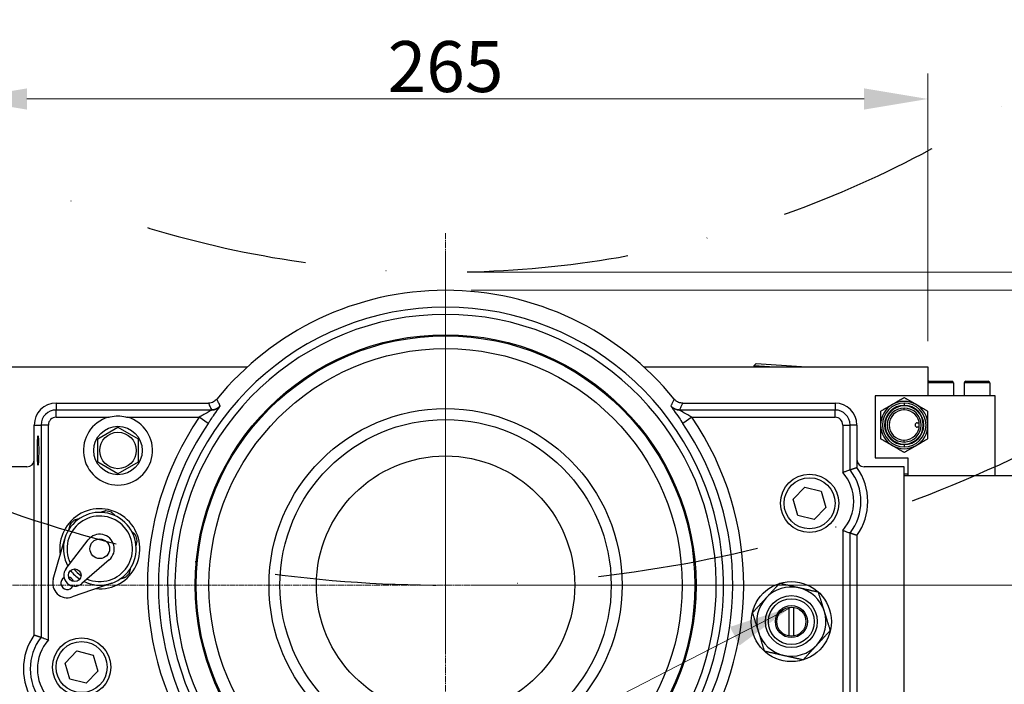
# Model space of a CAD drawing. Units: millimetres. Extents: x 109 to 1463, y 14 to 1907.
# Drawn here: x 363 to 633, y 459 to 641 of the extents above; entities that cross this region are included whole.
import ezdxf

# ---------------------------------------------------------------- set-up
doc = ezdxf.new("R2010")
doc.units = ezdxf.units.MM
doc.header["$LTSCALE"] = 7
for name, pattern in [('CHAIN', [0.3543, 0.2362, -0.0295, 0.0591, -0.0295]), ('DASHDOT2', [12.7, 6.35, -3.175, 0, -3.175]), ('LONG_DASH_DOTTED', [0.3001, 0.2362, -0.0295, 0.0049, -0.0295])]:
    doc.linetypes.add(name, pattern=pattern)
for name, color, linetype, lineweight in [('Center Mark(Hillmar_metric)', 7, 'LONG_DASH_DOTTED', 18), ('Centerline(Hillmar_metric)', 7, 'LONG_DASH_DOTTED', 18), ('Dimensions(Hillmar_metric)', 7, 'Continuous', 13), ('Sketch Geometry(Hillmar_metric)', 7, 'Continuous', 25), ('Symbols(Hillmar_metric)', 7, 'Continuous', 18), ('Visible Edges(Hillmar_metric)', 7, 'Continuous', 25)]:
    doc.layers.add(name, color=color, linetype=linetype, lineweight=lineweight)
doc.layers.add('Visible Tangent Edges(Hillmar_Metric)', color=7, linetype='Continuous', lineweight=25, true_color=0xc0c0c0)
doc.styles.add('Hillmar_metric_Dimensions', font='arial.ttf')
doc.dimstyles.new('DEFAULT-ISO-Method 1b-Hillmar_metric', dxfattribs={"dimscale": 7, "dimtxt": 2, "dimasz": 2.5, "dimexe": 1, "dimexo": 1, "dimgap": 0.25, "dimtad": 1, "dimtih": 1, "dimtoh": 1, "dimrnd": 1e-08, "dimdsep": 46, "dimtxsty": 'Hillmar_metric_Dimensions', "dimcen": 0.09, "dimdle": 8, "dimclrd": 7, "dimclre": 7, "dimclrt": 7, "dimazin": 2, "dimtfac": 0.75, "dimtmove": 0, "dimatfit": 3, "dimfxl": 1, "dimtolj": 1, "dimlwd": 9, "dimlwe": 9, "dimarcsym": 0})
doc.dimstyles.new('DEFAULT-ISO-Method 1b-Hillmar_metric$7', dxfattribs={"dimscale": 7, "dimtxt": 2, "dimasz": 2.5, "dimexe": 1, "dimexo": 1, "dimgap": 0.25, "dimtad": 1, "dimtih": 1, "dimtoh": 1, "dimrnd": 1e-08, "dimdsep": 46, "dimtxsty": 'Hillmar_metric_Dimensions', "dimcen": 0.09, "dimdle": 8, "dimclrd": 7, "dimclre": 7, "dimclrt": 7, "dimazin": 2, "dimtfac": 0.75, "dimtmove": 0, "dimatfit": 3, "dimfxl": 1, "dimtolj": 1, "dimlwd": 15, "dimlwe": 9, "dimarcsym": 0})

# ---------------------------------------------------------------- blocks, each defined once
blk = doc.blocks.new('*D30')
at = {"layer": 'Defpoints', "color": 0, "linetype": 'Continuous', "transparency": 16777216}
for p in [(612, 619.41), (347, 545.86), (612, 545.86)]:
    blk.add_point(p, dxfattribs=at)
at = {"layer": 'Dimensions(Hillmar_metric)', "color": 7, "linetype": 'Continuous', "lineweight": 9, "transparency": 16777216}
for p, q in [((347, 552.86), (347, 626.41)), ((612, 552.86), (612, 626.41)), ((364.5, 619.41), (594.5, 619.41))]:
    blk.add_line(p, q, dxfattribs=at)
at = {"layer": 'Dimensions(Hillmar_metric)', "color": 7, "linetype": 'Continuous', "transparency": 16777216}
for points in [[(364.5, 622.32), (364.5, 616.49), (347, 619.41)], [(594.5, 622.32), (594.5, 616.49), (612, 619.41)]]:
    blk.add_solid(points, dxfattribs=at)
at = {"layer": 'Dimensions(Hillmar_metric)', "color": 7, "linetype": 'Continuous', "lineweight": 13, "transparency": 16777216, "insert": (479.5, 628.31), "char_height": 14, "attachment_point": 5, "style": 'Hillmar_metric_Dimensions'}
blk.add_mtext('\\A1;265', dxfattribs=at)
blk = doc.blocks.new('*D31')
at = {"layer": 'Defpoints', "color": 0, "linetype": 'Continuous', "transparency": 16777216}
for p in [(479.5, 566.86), (745.5, 566.86), (479.5, 287.86)]:
    blk.add_point(p, dxfattribs=at)
at = {"layer": 'Dimensions(Hillmar_metric)', "color": 7, "linetype": 'Continuous', "lineweight": 9, "transparency": 16777216}
for p, q in [((486.5, 566.86), (752.5, 566.86)), ((745.5, 549.36), (745.5, 436.26)), ((745.5, 305.36), (745.5, 418.46)), ((486.5, 287.86), (752.5, 287.86))]:
    blk.add_line(p, q, dxfattribs=at)
at = {"layer": 'Dimensions(Hillmar_metric)', "color": 7, "linetype": 'Continuous', "transparency": 16777216}
for points in [[(742.59, 549.36), (748.42, 549.36), (745.5, 566.86)], [(742.59, 305.36), (748.42, 305.36), (745.5, 287.86)]]:
    blk.add_solid(points, dxfattribs=at)
at = {"layer": 'Dimensions(Hillmar_metric)', "color": 7, "linetype": 'Continuous', "lineweight": 13, "transparency": 16777216, "insert": (745.5, 427.36), "char_height": 14, "attachment_point": 5, "style": 'Hillmar_metric_Dimensions'}
blk.add_mtext('\\A1;279', dxfattribs=at)
blk = doc.blocks.new('*D34')
at = {"layer": 'Defpoints', "color": 0, "linetype": 'Continuous', "transparency": 16777216}
for p in [(479.5, 851.86), (298.98, 637.82)]:
    blk.add_point(p, dxfattribs=at)
at = {"layer": 'Dimensions(Hillmar_metric)', "color": 7, "linetype": 'Continuous', "lineweight": 9, "transparency": 16777216}
for p, q in [((241.3, 569.43), (287.7, 624.44)), ((166.66, 569.43), (241.3, 569.43))]:
    blk.add_line(p, q, dxfattribs=at)
blk.add_arc((479.5, 851.86), 280, 228.4232, 233.3589, dxfattribs=at)
at = {"layer": 'Dimensions(Hillmar_metric)', "color": 7, "linetype": 'Continuous', "transparency": 16777216}
blk.add_solid([(285.47, 626.33), (289.93, 622.56), (298.98, 637.82)], dxfattribs=at)
at = {"layer": 'Dimensions(Hillmar_metric)', "color": 7, "linetype": 'Continuous', "lineweight": 13, "transparency": 16777216, "insert": (189.04, 578.72), "char_height": 14, "attachment_point": 5, "style": 'Hillmar_metric_Dimensions'}
blk.add_mtext('\\A1; ØD3', dxfattribs=at)
blk = doc.blocks.new('*D36')
at = {"layer": 'Defpoints', "color": 0, "linetype": 'Continuous', "transparency": 16777216}
for p in [(479.5, 851.86), (264.42, 478.37)]:
    blk.add_point(p, dxfattribs=at)
at = {"layer": 'Dimensions(Hillmar_metric)', "color": 7, "linetype": 'Continuous', "lineweight": 9, "transparency": 16777216}
for p, q in [((236.86, 430.51), (255.68, 463.2)), ((165.25, 430.51), (236.86, 430.51))]:
    blk.add_line(p, q, dxfattribs=at)
at = {"layer": 'Dimensions(Hillmar_metric)', "color": 7, "linetype": 'Continuous', "transparency": 16777216}
blk.add_solid([(253.16, 464.66), (258.21, 461.75), (264.42, 478.37)], dxfattribs=at)
at = {"layer": 'Dimensions(Hillmar_metric)', "color": 7, "linetype": 'Continuous', "lineweight": 13, "transparency": 16777216, "insert": (187.56, 439.8), "char_height": 14, "attachment_point": 5, "style": 'Hillmar_metric_Dimensions'}
blk.add_mtext('\\A1; ØD2', dxfattribs=at)
blk = doc.blocks.new('*D37')
at = {"layer": 'Defpoints', "color": 0, "linetype": 'Continuous', "transparency": 16777216}
for p in [(479.5, 851.86), (271.57, 550.67)]:
    blk.add_point(p, dxfattribs=at)
at = {"layer": 'Dimensions(Hillmar_metric)', "color": 7, "linetype": 'Continuous', "lineweight": 9, "transparency": 16777216}
for p, q in [((239.89, 504.78), (261.63, 536.26)), ((168.29, 504.78), (239.89, 504.78))]:
    blk.add_line(p, q, dxfattribs=at)
at = {"layer": 'Dimensions(Hillmar_metric)', "color": 7, "linetype": 'Continuous', "transparency": 16777216}
blk.add_solid([(259.23, 537.92), (264.03, 534.61), (271.57, 550.67)], dxfattribs=at)
at = {"layer": 'Dimensions(Hillmar_metric)', "color": 7, "linetype": 'Continuous', "lineweight": 13, "transparency": 16777216, "insert": (189.32, 514.07), "char_height": 14, "attachment_point": 5, "style": 'Hillmar_metric_Dimensions'}
blk.add_mtext('\\A1; ØD1', dxfattribs=at)
blk = doc.blocks.new('*D38')
at = {"layer": 'Defpoints', "color": 0, "linetype": 'Continuous', "transparency": 16777216}
for p in [(479.5, 571.86), (656.19, 571.86), (479.5, 566.86)]:
    blk.add_point(p, dxfattribs=at)
at = {"layer": 'Dimensions(Hillmar_metric)', "color": 7, "linetype": 'Continuous', "lineweight": 9, "transparency": 16777216}
for p, q in [((656.19, 589.36), (656.19, 606.86)), ((486.5, 571.86), (663.19, 571.86)), ((656.19, 566.86), (656.19, 571.86)), ((486.5, 566.86), (663.19, 566.86)), ((656.19, 549.36), (656.19, 531.86))]:
    blk.add_line(p, q, dxfattribs=at)
at = {"layer": 'Dimensions(Hillmar_metric)', "color": 7, "linetype": 'Continuous', "transparency": 16777216}
for points in [[(653.28, 589.36), (659.11, 589.36), (656.19, 571.86)], [(653.28, 549.36), (659.11, 549.36), (656.19, 566.86)]]:
    blk.add_solid(points, dxfattribs=at)
at = {"layer": 'Dimensions(Hillmar_metric)', "color": 7, "linetype": 'Continuous', "lineweight": 13, "transparency": 16777216, "insert": (656.62, 617.8), "char_height": 14, "attachment_point": 5, "style": 'Hillmar_metric_Dimensions'}
blk.add_mtext('\\A1;5', dxfattribs=at)
blk = doc.blocks.new('*D45')
at = {"layer": 'Defpoints', "color": 0, "linetype": 'Continuous', "transparency": 16777216}
for p in [(479.5, 485.86), (683.68, 485.86), (569.5, 400.86)]:
    blk.add_point(p, dxfattribs=at)
at = {"layer": 'Dimensions(Hillmar_metric)', "color": 7, "linetype": 'Continuous', "lineweight": 9, "transparency": 16777216}
for p, q in [((486.5, 485.86), (690.68, 485.86)), ((683.68, 468.36), (683.68, 452.26)), ((683.68, 418.36), (683.68, 434.46)), ((576.5, 400.86), (690.68, 400.86))]:
    blk.add_line(p, q, dxfattribs=at)
at = {"layer": 'Dimensions(Hillmar_metric)', "color": 7, "linetype": 'Continuous', "transparency": 16777216}
for points in [[(680.76, 468.36), (686.59, 468.36), (683.68, 485.86)], [(680.76, 418.36), (686.59, 418.36), (683.68, 400.86)]]:
    blk.add_solid(points, dxfattribs=at)
at = {"layer": 'Dimensions(Hillmar_metric)', "color": 7, "linetype": 'Continuous', "lineweight": 13, "transparency": 16777216, "insert": (683.68, 443.36), "char_height": 14, "attachment_point": 5, "style": 'Hillmar_metric_Dimensions'}
blk.add_mtext('\\A1;85', dxfattribs=at)

msp = doc.modelspace()

# ---------------------------------------------------------------- linework, layer by layer
at = {"layer": 'Center Mark(Hillmar_metric)', "linetype": 'CHAIN'}
for p, q in [((479.505, 577.36), (479.505, 468.36)), ((667.33, 485.86), (293.364, 485.86))]:
    msp.add_line(p, q, dxfattribs=at)
at = {"layer": 'Centerline(Hillmar_metric)', "linetype": 'CHAIN'}
msp.add_line((479.505, 582.529), (479.505, 271.715), dxfattribs=at)
at = {"layer": 'Sketch Geometry(Hillmar_metric)', "linetype": 'DASHDOT2'}
for radius in [280, 366, 431]:
    msp.add_arc((479.505, 851.86), radius, 234.7913, 305.2087, dxfattribs=at)
at = {"layer": 'Visible Edges(Hillmar_metric)'}
for p, q in [((564.829, 546.709), (564.288, 546.236)), ((564.829, 546.709), (577.286, 545.884)), ((347.005, 545.86), (425.09, 545.86)), ((533.92, 545.86), (612.005, 545.86)), ((564.264, 545.86), (564.288, 546.236)), ((564.288, 546.236), (569.953, 545.86)), ((577.286, 545.884), (577.306, 545.86)), ((612.005, 545.86), (612.005, 541.46)), ((612.005, 541.46), (612.005, 537.86)), ((612.405, 541.86), (618.605, 541.86)), ((619.005, 541.46), (619.005, 537.86)), ((622.005, 541.46), (622.005, 537.86)), ((622.405, 541.86), (628.605, 541.86)), ((629.005, 541.46), (629.005, 537.86)), ((372.505, 535.86), (414.337, 535.86)), ((544.672, 535.86), (586.505, 535.86)), ((630.505, 537.86), (597.505, 537.86)), ((597.505, 537.86), (597.505, 520.86)), ((630.505, 515.86), (630.505, 537.86)), ((609.105, 530.46), (609.611, 530.46)), ((366.505, 520.359), (366.505, 529.86)), ((383.948, 526.068), (389.505, 529.276)), ((389.505, 529.276), (395.061, 526.068)), ((592.505, 529.86), (592.505, 520.359)), ((609.611, 529.26), (609.105, 529.26)), ((383.948, 519.653), (383.948, 526.068)), ((395.061, 526.068), (395.061, 519.653)), ((366.505, 472.188), (366.505, 520.359)), ((389.505, 516.445), (383.948, 519.653)), ((395.061, 519.653), (389.505, 516.445)), ((592.505, 520.359), (592.505, 518.188)), ((597.505, 520.86), (606.505, 520.86)), ((606.505, 520.86), (606.505, 515.86)), ((364.507, 518.36), (353.505, 518.36)), ((605.505, 518.36), (594.503, 518.36)), ((605.505, 453.36), (605.505, 518.36)), ((606.505, 516.36), (605.505, 516.36)), ((635.505, 515.86), (605.505, 515.86)), ((575.026, 509.489), (578.243, 512.804)), ((578.243, 512.804), (582.722, 511.675)), ((582.722, 511.675), (583.983, 507.232)), ((576.288, 505.046), (575.026, 509.489)), ((583.983, 507.232), (580.766, 503.917)), ((580.766, 503.917), (576.288, 505.046)), ((371.724, 487.515), (374.889, 498.605)), ((375.258, 490.43), (381.339, 498.305)), ((592.505, 499.533), (592.505, 451.362)), ((387.121, 492.835), (379.594, 486.327)), ((387.777, 486.411), (376.879, 482.637)), ((573.88, 471.91), (573.88, 479.811)), ((575.13, 479.811), (575.13, 471.91)), ((375.026, 464.489), (378.243, 467.804)), ((378.243, 467.804), (382.722, 466.675)), ((382.722, 466.675), (383.983, 462.232)), ((376.288, 460.046), (375.026, 464.489)), ((380.766, 458.917), (376.288, 460.046)), ((383.983, 462.232), (380.766, 458.917))]:
    msp.add_line(p, q, dxfattribs=at)
for centre, radius in [((479.505, 485.86), 68.5), ((479.505, 485.86), 65), ((479.505, 485.86), 45.5), ((389.505, 522.86), 6.66), ((389.505, 522.86), 5), ((579.505, 508.36), 8), ((384.505, 495.86), 2.7), ((377.632, 488.596), 1.75), ((574.505, 475.86), 11), ((574.505, 475.86), 7.126), ((574.505, 475.86), 6.287), ((574.505, 475.86), 4.4), ((574.505, 475.86), 4), ((379.505, 463.36), 8)]:
    msp.add_circle(centre, radius, dxfattribs=at)
for centre, radius, start, end in [((479.505, 485.86), 81, 39.1195, 140.8805), ((612.405, 541.46), 0.4, 90, 180), ((618.605, 541.46), 0.4, 0, 90), ((622.405, 541.46), 0.4, 90, 180), ((628.605, 541.46), 0.4, 0, 90), ((372.505, 529.86), 6, 90, 180), ((586.505, 529.86), 6, 0, 90), ((605.505, 529.86), 6, 90, 270), ((605.505, 529.86), 6.5, 60.01459, 120.01459), ((605.505, 529.86), 6, 270, 90), ((605.505, 529.86), 6.5, 120.01459, 180.01459), ((605.505, 529.86), 5.387, 90, 270), ((605.505, 529.86), 5.25, 90, 270), ((605.505, 529.86), 4.67, 90, 270), ((605.505, 529.86), 4.15, 90, 270), ((605.505, 529.86), 5.387, 270, 90), ((605.505, 529.86), 5.25, 270, 90), ((605.505, 529.86), 4.67, 270, 90), ((605.505, 529.86), 4.15, 270, 90), ((605.505, 529.86), 6.5, 0.01459, 60.01459), ((389.505, 522.86), 9.5, 106.24568, 73.75432), ((609.105, 529.86), 0.6, 90, 270), ((605.505, 529.86), 6.5, 180.01459, 240.01459), ((605.505, 529.86), 6.5, 300.01459, 0.01459), ((605.505, 529.86), 6.5, 240.01459, 300.01459), ((579.505, 508.86), 16, 324.34091, 35.65909), ((384.505, 495.86), 11, 264.48025, 188.69305), ((384.505, 495.86), 10, 244.42566, 208.74764), ((384.505, 495.86), 10.545, 72.30991, 80.86339), ((384.505, 495.86), 9, 247.23528, 205.93802), ((384.505, 495.86), 10.545, 132.30991, 140.86339), ((384.505, 495.86), 4, 310.84748, 142.32582), ((384.505, 495.86), 10.545, 12.30991, 20.86339), ((377.632, 488.596), 3, 142.32582, 310.84748), ((384.505, 495.86), 10, 216.54705, 236.62625), ((384.505, 495.86), 9, 217.90477, 235.26853), ((375.57, 486.417), 4, 164.07307, 289.10022), ((375.57, 486.417), 1.75, 119.62889, 333.54441), ((375.57, 486.417), 1.75, 15.58393, 77.58937), ((384.505, 495.86), 10.545, 312.30991, 320.86339), ((574.505, 475.86), 9.5, 77.2685, 137.2685), ((574.505, 475.86), 9.5, 17.2685, 77.2685), ((574.505, 475.86), 9.5, 137.2685, 197.2685), ((574.505, 475.86), 9.5, 317.2685, 17.2685), ((379.505, 462.86), 16, 144.34091, 215.65909), ((574.505, 475.86), 9.5, 197.2685, 257.2685), ((574.505, 475.86), 9.5, 257.2685, 317.2685)]:
    msp.add_arc(centre, radius, start, end, dxfattribs=at)
msp.add_ellipse((367.553, 522.86), major_axis=(0, -4), ratio=0.0436609, dxfattribs=at)
for centre, major_axis in [((364.503, 520.362), (1.417, -1.417)), ((594.507, 520.362), (-1.417, -1.417))]:
    msp.add_ellipse(centre, major_axis=major_axis, ratio=0.9980992, start_param=5.4987385, end_param=7.0676321, dxfattribs=at)
for points, knots in [([(416.662, 536.967), (416.416, 536.664), (416.113, 536.412), (415.551, 536.106), (415.318, 536.015), (414.835, 535.892), (414.586, 535.86), (414.337, 535.86)], [0, 0, 0, 0, 0.11712119, 0.11712119, 0.19191871, 0.19191871, 0.26672393, 0.26672393, 0.26672393, 0.26672393]), ([(544.672, 535.86), (544.282, 535.86), (543.895, 535.937), (543.304, 536.18), (543.086, 536.303), (542.685, 536.6), (542.504, 536.773), (542.347, 536.967)], [0, 0, 0, 0, 0.11712041, 0.11712041, 0.19191865, 0.19191865, 0.26672393, 0.26672393, 0.26672393, 0.26672393]), ([(386.847, 531.981), (387.027, 532.034), (387.211, 532.081), (388.104, 532.285), (388.834, 532.36), (390.176, 532.36), (390.905, 532.285), (391.799, 532.081), (391.982, 532.034), (392.162, 531.981)], [1.96528347, 1.96528347, 1.96528347, 1.96528347, 2.01763045, 2.01763045, 2.21888623, 2.21888623, 2.42014202, 2.42014202, 2.47248899, 2.47248899, 2.47248899, 2.47248899]), ([(588.625, 516.843), (588.628, 516.844), (588.63, 516.845), (588.893, 516.944), (589.153, 517.039), (589.634, 517.214), (589.852, 517.292), (590.214, 517.42), (590.357, 517.469), (590.556, 517.539), (590.613, 517.558), (590.623, 517.562)], [-0.00068554, -0.00068554, -0.00068554, -0.00068554, 0, 0, 0.08363236, 0.08363236, 0.16502021, 0.16502021, 0.24177771, 0.24177771, 0.31616124, 0.31616124, 0.31616124, 0.31616124]), ([(590.623, 500.159), (590.613, 500.163), (590.556, 500.182), (590.357, 500.251), (590.214, 500.301), (589.852, 500.429), (589.634, 500.507), (589.153, 500.681), (588.893, 500.777), (588.63, 500.876), (588.628, 500.877), (588.625, 500.878)], [0, 0, 0, 0, 0.0741918, 0.0741918, 0.15075146, 0.15075146, 0.23192953, 0.23192953, 0.31534633, 0.31534633, 0.3160301, 0.3160301, 0.3160301, 0.3160301]), ([(368.386, 471.562), (368.397, 471.558), (368.453, 471.539), (368.652, 471.469), (368.796, 471.42), (369.157, 471.292), (369.376, 471.214), (369.857, 471.039), (370.117, 470.944), (370.38, 470.845), (370.382, 470.844), (370.384, 470.843)], [0, 0, 0, 0, 0.0741918, 0.0741918, 0.15075146, 0.15075146, 0.23192953, 0.23192953, 0.31534633, 0.31534633, 0.3160301, 0.3160301, 0.3160301, 0.3160301])]:
    msp.add_open_spline(points, degree=3, knots=knots, dxfattribs=at)
for points, weights in [([(605.503, 537.366), (603.761, 536.36), (602.253, 535.489)], [1.01001874936, 1.04314139574, 1]), ([(608.753, 535.49), (607.245, 536.361), (605.503, 537.366)], [1, 1.04314139574, 1.01001874936]), ([(602.253, 535.489), (600.745, 534.618), (599.004, 533.612)], [1, 1.04314139574, 1.01001874936]), ([(599.004, 533.612), (599.004, 531.6), (599.005, 529.859)], [1.01001874936, 1.04314139574, 1]), ([(612.004, 533.615), (610.262, 534.62), (608.753, 535.49)], [1.01001874936, 1.04314139574, 1]), ([(612.005, 529.862), (612.004, 531.604), (612.004, 533.615)], [1, 1.04314139574, 1.01001874936]), ([(599.005, 529.859), (599.005, 528.117), (599.006, 526.106)], [1, 1.04314139574, 1.01001874936]), ([(612.006, 526.109), (612.005, 528.12), (612.005, 529.862)], [1.01001874936, 1.04314139574, 1]), ([(599.006, 526.106), (600.748, 525.101), (602.256, 524.23)], [1.01001874936, 1.04314139574, 1]), ([(608.756, 524.232), (610.264, 525.103), (612.006, 526.109)], [1, 1.04314139574, 1.01001874936]), ([(602.256, 524.23), (603.765, 523.36), (605.507, 522.355)], [1, 1.04314139574, 1.01001874936]), ([(605.507, 522.355), (607.248, 523.361), (608.756, 524.232)], [1.01001874936, 1.04314139574, 1]), ([(386.179, 506.272), (385.464, 506.059), (384.785, 505.857)], [1.00987836794, 1.01669237346, 1.01842372276]), ([(388.765, 504.907), (388.251, 505.394), (387.709, 505.907)], [1.01842372276, 1.01669237346, 1.00987836794]), ([(378.8, 504.074), (378.122, 503.872), (377.406, 503.659)], [1.01842372276, 1.01669237346, 1.00987836794]), ([(376.326, 502.516), (376.152, 501.79), (375.988, 501.102)], [1.00987836794, 1.01669237346, 1.01842372276]), ([(394.358, 499.616), (393.816, 500.129), (393.302, 500.615)], [1.00987836794, 1.01669237346, 1.01842372276]), ([(394.47, 496.694), (394.634, 497.383), (394.807, 498.109)], [1.01842372276, 1.01669237346, 1.00987836794]), ([(392.684, 489.205), (392.857, 489.931), (393.021, 490.619)], [1.00987836794, 1.01669237346, 1.01842372276]), ([(390.209, 487.647), (390.888, 487.849), (391.603, 488.062)], [1.01842372276, 1.01669237346, 1.00987836794]), ([(571.248, 486.336), (569.254, 484.177), (567.527, 482.307)], [1.01001874936, 1.04314139574, 1]), ([(576.598, 485.127), (574.115, 485.688), (571.248, 486.336)], [1, 1.04314139574, 1.01001874936]), ([(581.948, 483.918), (579.081, 484.566), (576.598, 485.127)], [1.01001874936, 1.04314139574, 1]), ([(567.527, 482.307), (565.799, 480.437), (563.805, 478.278)], [1, 1.04314139574, 1.01001874936]), ([(583.576, 478.681), (582.821, 481.111), (581.948, 483.918)], [1, 1.04314139574, 1.01001874936]), ([(563.805, 478.278), (564.677, 475.471), (565.433, 473.04)], [1.01001874936, 1.04314139574, 1]), ([(585.205, 473.443), (584.332, 476.25), (583.576, 478.681)], [1.01001874936, 1.04314139574, 1]), ([(581.483, 469.414), (583.21, 471.284), (585.205, 473.443)], [1, 1.04314139574, 1.01001874936]), ([(565.433, 473.04), (566.189, 470.61), (567.061, 467.803)], [1, 1.04314139574, 1.01001874936]), ([(577.761, 465.385), (579.756, 467.544), (581.483, 469.414)], [1.01001874936, 1.04314139574, 1]), ([(567.061, 467.803), (569.928, 467.155), (572.411, 466.594)], [1.01001874936, 1.04314139574, 1]), ([(572.411, 466.594), (574.894, 466.033), (577.761, 465.385)], [1, 1.04314139574, 1.01001874936])]:
    msp.add_rational_spline(points, weights, degree=2, dxfattribs=at)
for points in [[(590.623, 517.562), (591.531, 517.875), (592.505, 518.188)], [(592.505, 499.533), (591.531, 499.846), (590.623, 500.159)], [(366.505, 472.188), (367.478, 471.875), (368.386, 471.562)]]:
    msp.add_open_spline(points, degree=2, dxfattribs=at)
at = {"layer": 'Visible Tangent Edges(Hillmar_Metric)'}
for p, q in [((619.005, 541.46), (612.005, 541.46)), ((629.005, 541.46), (622.005, 541.46)), ((372.505, 535.86), (372.505, 533.979)), ((586.505, 535.86), (586.505, 533.979)), ((605.505, 535.86), (605.505, 535.247)), ((415.238, 533.979), (372.505, 533.979)), ((372.505, 531.981), (372.505, 533.979)), ((415.238, 533.972), (415.238, 533.979)), ((543.771, 533.972), (543.771, 533.979)), ((586.505, 533.979), (543.771, 533.979)), ((586.505, 531.981), (586.505, 533.979)), ((605.505, 534.01), (605.505, 534.53)), ((372.505, 531.981), (386.847, 531.981)), ((392.162, 531.981), (411.817, 531.981)), ((414.294, 530.293), (411.817, 531.981)), ((547.193, 531.981), (544.716, 530.293)), ((547.193, 531.981), (586.505, 531.981)), ((366.505, 529.86), (368.386, 529.86)), ((370.384, 529.86), (368.386, 529.86)), ((368.386, 529.86), (368.386, 471.562)), ((370.384, 470.843), (370.384, 529.86)), ((588.625, 529.86), (588.625, 516.843)), ((588.625, 529.86), (590.623, 529.86)), ((590.623, 517.562), (590.623, 529.86)), ((592.505, 529.86), (590.623, 529.86)), ((605.505, 525.191), (605.505, 525.71)), ((605.505, 524.474), (605.505, 523.86)), ((588.625, 500.878), (588.625, 441.86)), ((590.623, 441.86), (590.623, 500.159))]:
    msp.add_line(p, q, dxfattribs=at)
for centre, radius in [((479.505, 485.86), 68.8), ((479.505, 485.86), 48.5), ((479.505, 485.86), 35.5), ((579.505, 508.36), 7), ((379.505, 463.36), 7)]:
    msp.add_circle(centre, radius, dxfattribs=at)
for centre, radius, start, end in [((479.505, 485.86), 76.368, 277.87544, 262.12456), ((479.505, 485.86), 74.37, 276.77915, 263.22085), ((372.505, 529.86), 4.119, 90, 180), ((586.505, 529.86), 4.119, 0, 90), ((372.505, 529.86), 2.121, 90, 180), ((479.505, 485.86), 81.907, 145.73059, 214.50243), ((479.505, 485.86), 78.91, 145.73059, 214.50243), ((479.505, 485.86), 78.91, 325.49757, 34.26941), ((479.505, 485.86), 81.907, 325.49757, 34.26941), ((586.505, 529.86), 2.121, 0, 90), ((579.505, 508.86), 12.121, 318.80645, 41.19355), ((579.505, 508.86), 14.119, 321.95406, 38.04594), ((379.505, 462.86), 14.119, 141.95406, 218.04594), ((379.505, 462.86), 12.121, 138.80645, 221.19355)]:
    msp.add_arc(centre, radius, start, end, dxfattribs=at)
for centre, major_axis, start_param, end_param in [((415.238, 536.958), (2.931, -0.64), 4.9264447, 5.8245847), ((543.771, 536.958), (2.931, 0.64), 3.6001932, 4.4983333)]:
    msp.add_ellipse(centre, major_axis=major_axis, ratio=0.9951339, start_param=start_param, end_param=end_param, dxfattribs=at)
for points, knots in [([(414.337, 535.86), (414.454, 535.614), (414.572, 535.367), (414.849, 534.789), (415.008, 534.457), (415.191, 534.076), (415.215, 534.028), (415.238, 533.979)], [0.3003504, 0.3003504, 0.3003504, 0.3003504, 1.9973987, 1.9973987, 4.2801401, 4.2801401, 4.6141204, 4.6141204, 4.6141204, 4.6141204]), ([(417.584, 535.111), (417.56, 535.159), (417.536, 535.206), (417.349, 535.582), (417.186, 535.909), (416.903, 536.48), (416.782, 536.723), (416.662, 536.967)], [-4.6141204, -4.6141204, -4.6141204, -4.6141204, -4.2801401, -4.2801401, -1.9973987, -1.9973987, -0.3003504, -0.3003504, -0.3003504, -0.3003504]), ([(542.347, 536.967), (542.225, 536.719), (542.103, 536.472), (541.85, 535.962), (541.72, 535.7), (541.535, 535.329), (541.48, 535.22), (541.426, 535.111)], [-11.1133565, -11.1133565, -11.1133565, -11.1133565, -9.387893, -9.387893, -7.5616768, -7.5616768, -6.7995865, -6.7995865, -6.7995865, -6.7995865]), ([(543.771, 533.979), (543.825, 534.09), (543.878, 534.201), (544.059, 534.577), (544.186, 534.843), (544.433, 535.359), (544.553, 535.61), (544.672, 535.86)], [6.7995865, 6.7995865, 6.7995865, 6.7995865, 7.5616768, 7.5616768, 9.387893, 9.387893, 11.1133565, 11.1133565, 11.1133565, 11.1133565]), ([(415.238, 533.972), (415.218, 533.934), (414.96, 533.78), (414.223, 533.359), (413.78, 533.11), (413.012, 532.674), (412.707, 532.499), (412.204, 532.208), (412.009, 532.094), (411.817, 531.981)], [-0.82125631, -0.82125631, -0.82125631, -0.82125631, -0.52971032, -0.52971032, -0.2669083, -0.2669083, -0.10265704, -0.10265704, 0, 0, 0, 0]), ([(414.294, 530.293), (414.479, 530.566), (414.667, 530.839), (415.151, 531.541), (415.445, 531.962), (416.184, 533.014), (416.61, 533.612), (417.319, 534.628), (417.566, 535.002), (417.584, 535.093)], [0, 0, 0, 0, 0.10265704, 0.10265704, 0.2669083, 0.2669083, 0.52971032, 0.52971032, 0.82125631, 0.82125631, 0.82125631, 0.82125631]), ([(417.584, 535.111), (417.485, 534.987), (417.377, 534.87), (417.154, 534.666), (417.04, 534.577), (416.846, 534.445), (416.769, 534.398), (416.641, 534.327), (416.591, 534.301), (416.44, 534.228), (416.337, 534.185), (416.062, 534.089), (415.886, 534.044), (415.552, 533.991), (415.395, 533.979), (415.238, 533.979)], [-0.44652602, -0.44652602, -0.44652602, -0.44652602, -0.36726765, -0.36726765, -0.29582349, -0.29582349, -0.25117089, -0.25117089, -0.22326301, -0.22326301, -0.16744726, -0.16744726, -0.07814205, -0.07814205, 0, 0, 0, 0]), ([(417.584, 535.111), (417.531, 535.045), (417.511, 535.022), (417.426, 534.927), (417.379, 534.877), (417.269, 534.77), (417.207, 534.714), (417.043, 534.581), (417.027, 534.546), (416.575, 534.288), (416.525, 534.269), (416.503, 534.259), (416.492, 534.254), (416.461, 534.239), (416.441, 534.23), (416.383, 534.205), (416.346, 534.19), (416.188, 534.129), (416.088, 534.099), (415.942, 534.06), (415.89, 534.048), (415.811, 534.032), (415.782, 534.026), (415.699, 534.011), (415.647, 534.003), (415.522, 533.987), (415.454, 533.981), (415.336, 533.974), (415.285, 533.972), (415.238, 533.972)], [-0.000042981, -0.000042981, -0.000042981, -0.000042981, 0.000542717, 0.000542717, 0.001128415, 0.001128415, 0.001714113, 0.001714113, 0.002299811, 0.002299811, 0.00259266, 0.00259266, 0.002885508, 0.002885508, 0.003471206, 0.003471206, 0.004642602, 0.004642602, 0.008866226, 0.008866226, 0.011505991, 0.011505991, 0.013155844, 0.013155844, 0.01645555, 0.01645555, 0.02173508, 0.02173508, 0.026354669, 0.026354669, 0.026354669, 0.026354669]), ([(417.584, 535.093), (417.584, 535.094), (417.585, 535.095), (417.585, 535.098), (417.585, 535.1), (417.585, 535.102), (417.585, 535.103), (417.585, 535.104), (417.585, 535.104), (417.585, 535.105), (417.585, 535.106), (417.585, 535.107), (417.585, 535.108), (417.585, 535.109), (417.585, 535.109), (417.585, 535.109), (417.585, 535.109), (417.584, 535.109), (417.584, 535.11), (417.584, 535.11), (417.584, 535.11), (417.584, 535.11), (417.584, 535.11), (417.584, 535.11), (417.584, 535.11), (417.584, 535.11), (417.584, 535.11), (417.584, 535.111), (417.584, 535.111), (417.584, 535.111)], [-0.026354669, -0.026354669, -0.026354669, -0.026354669, -0.02173508, -0.02173508, -0.01645555, -0.01645555, -0.013155844, -0.013155844, -0.011505991, -0.011505991, -0.008866226, -0.008866226, -0.004642602, -0.004642602, -0.003471206, -0.003471206, -0.002885508, -0.002885508, -0.00259266, -0.00259266, -0.002299811, -0.002299811, -0.001714113, -0.001714113, -0.001128415, -0.001128415, -0.000542717, -0.000542717, 0.000042981, 0.000042981, 0.000042981, 0.000042981]), ([(541.426, 535.111), (541.425, 535.111), (541.425, 535.11), (541.425, 535.11), (541.425, 535.11), (541.425, 535.11), (541.425, 535.11), (541.425, 535.109), (541.425, 535.109), (541.425, 535.109), (541.425, 535.109), (541.424, 535.108), (541.424, 535.107), (541.424, 535.105), (541.424, 535.104), (541.424, 535.103), (541.424, 535.103), (541.424, 535.102), (541.424, 535.101), (541.424, 535.099), (541.424, 535.098), (541.425, 535.095), (541.425, 535.094), (541.425, 535.093)], [-0.026399616, -0.026399616, -0.026399616, -0.026399616, -0.025244633, -0.025244633, -0.02408965, -0.02408965, -0.023512158, -0.023512158, -0.022934667, -0.022934667, -0.021779683, -0.021779683, -0.01649976, -0.01649976, -0.013199808, -0.013199808, -0.011549832, -0.011549832, -0.00890987, -0.00890987, -0.004685932, -0.004685932, 0, 0, 0, 0]), ([(541.425, 535.093), (541.43, 535.072), (541.446, 535.036), (541.517, 534.905), (541.59, 534.79), (541.838, 534.415), (542.052, 534.109), (542.687, 533.207), (543.162, 532.537), (544.002, 531.334), (544.361, 530.814), (544.716, 530.293)], [0, 0, 0, 0, 0.0675232, 0.0675232, 0.17556032, 0.17556032, 0.34841971, 0.34841971, 0.62499473, 0.62499473, 0.82122965, 0.82122965, 0.82122965, 0.82122965]), ([(543.771, 533.979), (543.66, 533.979), (543.547, 533.985), (543.257, 534.018), (543.079, 534.054), (542.631, 534.189), (542.369, 534.311), (541.86, 534.645), (541.623, 534.862), (541.426, 535.111)], [-0.44652602, -0.44652602, -0.44652602, -0.44652602, -0.39071027, -0.39071027, -0.30140506, -0.30140506, -0.15851674, -0.15851674, 0, 0, 0, 0]), ([(543.771, 533.972), (543.723, 533.972), (543.672, 533.974), (543.566, 533.981), (543.512, 533.985), (543.416, 533.996), (543.377, 534.001), (543.309, 534.012), (543.283, 534.016), (543.199, 534.031), (543.139, 534.043), (542.967, 534.085), (542.847, 534.119), (542.657, 534.193), (542.621, 534.207), (542.564, 534.232), (542.544, 534.241), (542.502, 534.26), (542.469, 534.263), (541.771, 534.679), (541.788, 534.724), (541.572, 534.934), (541.494, 535.025), (541.426, 535.111)], [0, 0, 0, 0, 0.004685932, 0.004685932, 0.00890987, 0.00890987, 0.011549832, 0.011549832, 0.013199808, 0.013199808, 0.01649976, 0.01649976, 0.021779683, 0.021779683, 0.022934667, 0.022934667, 0.023512158, 0.023512158, 0.02408965, 0.02408965, 0.025244633, 0.025244633, 0.026399616, 0.026399616, 0.026399616, 0.026399616]), ([(547.193, 531.981), (546.824, 532.197), (546.452, 532.413), (545.58, 532.912), (545.086, 533.19), (544.425, 533.564), (544.203, 533.691), (543.944, 533.847), (543.868, 533.895), (543.793, 533.948), (543.776, 533.963), (543.771, 533.972)], [-0.82122965, -0.82122965, -0.82122965, -0.82122965, -0.62499473, -0.62499473, -0.34841971, -0.34841971, -0.17556032, -0.17556032, -0.0675232, -0.0675232, 0, 0, 0, 0])]:
    msp.add_open_spline(points, degree=3, knots=knots, dxfattribs=at)

# ---------------------------------------------------------------- dimensions: what is measured, and where the dimension line sits
at = {"layer": 'Dimensions(Hillmar_metric)', "color": 7, "linetype": 'Continuous', "lineweight": 13}
for mpoint, text, picture, middle in [((264.417, 478.366), ' ØD2', '*D36', (187.56, 430.514)), ((298.984, 637.822), ' ØD3', '*D34', (189.038, 569.426)), ((271.568, 550.665), ' ØD1', '*D37', (189.323, 504.779))]:
    dim = msp.add_radius_dim(center=(479.505, 851.86), mpoint=mpoint, text=text, dimstyle='DEFAULT-ISO-Method 1b-Hillmar_metric', override={"dimgap": 0.25, "dimdec": 2, "dimcen": 0, "dimtol": 0, "dimlim": 0, "dimtp": 0, "dimtm": 0, "dimtdec": 2, "dimtofl": 0}, dxfattribs=at)
    dim.commit()
    dim.dimension.update_dxf_attribs({"geometry": picture, "text_midpoint": middle, "dimtype": 164})
for base, p1, p2, angle, override, picture, middle in [((612.005, 619.407), (347.005, 545.86), (612.005, 545.86), 180, {"dimgap": 0.25, "dimtih": 0, "dimtoh": 0, "dimdec": 2, "dimtol": 0, "dimlim": 0, "dimtp": 0, "dimtm": 0, "dimtdec": 2, "dimtofl": 0, "dimatfit": 1}, '*D30', (479.505, 619.407)), ((656.195, 571.86), (479.505, 566.86), (479.505, 571.86), 90, {"dimtmove": 2, "dimatfit": 1}, '*D38', (656.625, 617.795)), ((745.505, 566.86), (479.505, 287.86), (479.505, 566.86), 90, {"dimgap": 0.25, "dimdec": 2, "dimtol": 0, "dimlim": 0, "dimtp": 0, "dimtm": 0, "dimtdec": 2, "dimtofl": 0, "dimatfit": 1}, '*D31', (745.505, 427.36)), ((683.678, 485.86), (569.505, 400.86), (479.505, 485.86), 90, {"dimgap": 0.25, "dimdec": 2, "dimtol": 0, "dimlim": 0, "dimtp": 0, "dimtm": 0, "dimtdec": 2, "dimtofl": 0, "dimatfit": 1}, '*D45', (683.678, 443.36))]:
    dim = msp.add_linear_dim(base=base, p1=p1, p2=p2, angle=angle, dimstyle='DEFAULT-ISO-Method 1b-Hillmar_metric', override=override, dxfattribs=at)
    dim.commit()
    dim.dimension.update_dxf_attribs({"geometry": picture, "text_midpoint": middle, "dimtype": 160})

# ---------------------------------------------------------------- leaders
at = {"layer": 'Symbols(Hillmar_metric)', "color": 7, "linetype": 'Continuous', "lineweight": 18, "annotation_type": 0, "has_hookline": 1, "hookline_direction": 1, "text_width": 105.385}
msp.add_leader([(574.505, 479.86), (296.886, 337.004), (279.386, 337.004)], dimstyle='DEFAULT-ISO-Method 1b-Hillmar_metric$7', override={"dimtad": 0}, dxfattribs=at)

doc.saveas('drawing.dxf')
